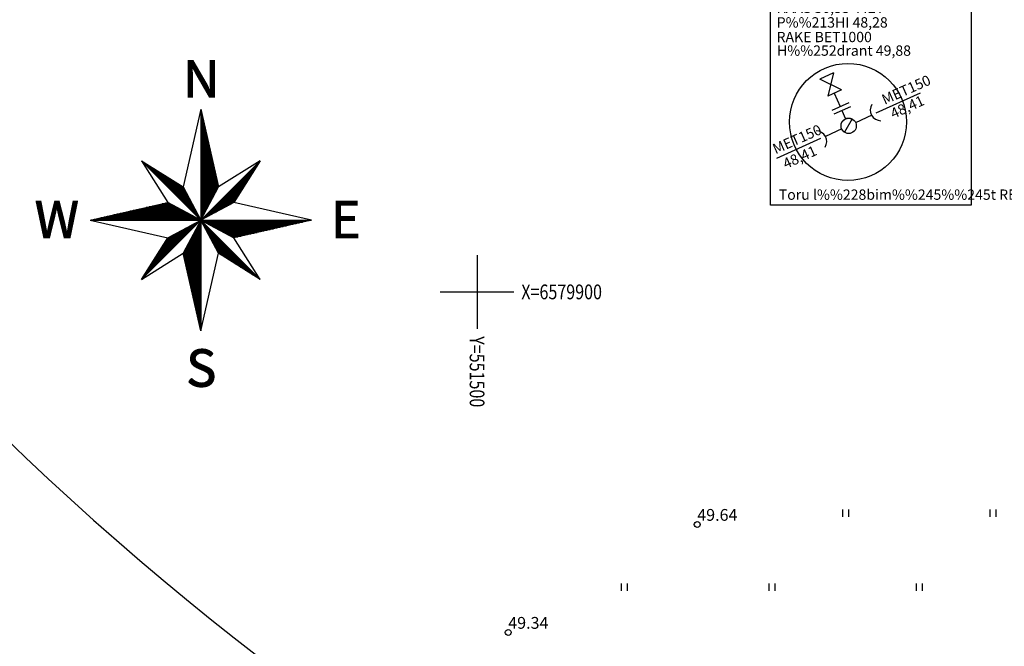
# Model space of a CAD drawing. Extents: x 551149 to 551946, y 6579677 to 6580234.
# Drawn here: x 551469 to 551536, y 6579876 to 6579918 of the extents above; entities that cross this region are included whole.
import ezdxf
from ezdxf.enums import TextEntityAlignment as Align

# ---------------------------------------------------------------- set-up
doc = ezdxf.new("R2010")
doc.units = 0
doc.header["$PDMODE"] = 33
doc.header["$PDSIZE"] = 0.4
doc.layers.get('0').update_dxf_attribs({"linetype": 'CONTINUOUS'})
doc.layers.get('Defpoints').update_dxf_attribs({"linetype": 'CONTINUOUS'})
for name, color, linetype in [('53', 7, 'CONTINUOUS'), ('61', 7, 'CONTINUOUS'), ('DPmärkused', 7, 'CONTINUOUS'), ('HALJASTUS', 251, 'CONTINUOUS'), ('KORGUS', 251, 'CONTINUOUS'), ('KTRASS', 7, 'CONTINUOUS'), ('RISTID', 7, 'CONTINUOUS'), ('RISTID_TEKST', 7, 'CONTINUOUS')]:
    doc.layers.add(name, color=color, linetype=linetype)
doc.styles.add('ROMANC', font='romanc.shx', dxfattribs={"height": 1})
doc.styles.add('romans', font='romans.shx')
doc.styles.add('ROMANT', font='romant', dxfattribs={"height": 1})
doc.styles.get("Standard").update_dxf_attribs({"font": 'txt.shx', "height": 1})
doc.styles.add('txt', font='TXT', dxfattribs={"height": 0.2})
doc.linetypes.add('KAITSEV_LINE', pattern='A,12.7,-5.08,["+",Standard,S=2.54,R=0,X=-2.54,Y=-1.27],-6.35', length=24.13)
doc.linetypes.add('VEETRASSHORE', pattern='A,2.5,-1.5,["V",ROMANC,S=1.6,R=0,X=-0.8,Y=-0.8],-1.5,10,-3,10,-3,7.5', length=39)
doc.dimstyles.new('ISO-25', dxfattribs={"dimtxt": 2.5, "dimasz": 2.5, "dimexe": 1.25, "dimexo": 0.625, "dimtad": 1, "dimtih": 1, "dimdec": 4, "dimdsep": 46, "dimtxsty": 'Standard', "dimcen": 2.5, "dimadec": 0, "dimazin": 0, "dimtfac": 1, "dimtdec": 4, "dimtmove": 0, "dimatfit": 3, "dimfxl": 0, "dimtvp": 1, "dimtolj": 1, "dimtzin": 0, "dimarcsym": 0})

# ---------------------------------------------------------------- blocks, each defined once
blk = doc.blocks.new('rist')
for p, q in [((0, 3), (0, -3)), ((-3, 0), (3, 0))]:
    blk.add_line(p, q)
blk = doc.blocks.new('41')
for p, q in [((-0.39, -0.5), (-0.39, 0.5)), ((0.41, -0.5), (0.41, 0.5))]:
    blk.add_line(p, q)
blk = doc.blocks.new('*X21')
at = {"color": 0}
for p, q in [((26.674, 14.3), (26.683, 14.3)), ((26.674, 14.25), (26.694, 14.25)), ((26.674, 14.2), (26.705, 14.2)), ((26.674, 14.15), (26.717, 14.15)), ((26.674, 14.1), (26.728, 14.1)), ((26.674, 14.05), (26.74, 14.05)), ((26.674, 14), (26.751, 14)), ((26.674, 13.95), (26.762, 13.95)), ((26.674, 13.9), (26.774, 13.9)), ((26.674, 13.85), (26.785, 13.85)), ((26.674, 13.8), (26.797, 13.8)), ((26.674, 13.75), (26.808, 13.75)), ((26.674, 13.7), (26.819, 13.7)), ((26.674, 13.65), (26.831, 13.65)), ((26.674, 13.6), (26.842, 13.6)), ((26.674, 13.55), (26.854, 13.55)), ((26.674, 13.5), (26.865, 13.5)), ((26.674, 13.45), (26.876, 13.45)), ((26.674, 13.4), (26.888, 13.4)), ((26.674, 13.35), (26.899, 13.35)), ((26.674, 13.3), (26.911, 13.3)), ((26.674, 13.25), (26.922, 13.25)), ((26.674, 13.2), (26.933, 13.2)), ((26.674, 13.15), (26.945, 13.15)), ((26.674, 13.1), (26.956, 13.1)), ((26.674, 13.05), (26.968, 13.05)), ((26.674, 13), (26.979, 13)), ((26.674, 12.95), (26.99, 12.95)), ((26.674, 12.9), (27.002, 12.9)), ((26.674, 12.85), (27.013, 12.85)), ((26.674, 12.8), (27.025, 12.8)), ((26.674, 12.75), (27.036, 12.75)), ((26.674, 12.7), (27.047, 12.7)), ((26.674, 12.65), (27.059, 12.65)), ((26.674, 12.6), (27.07, 12.6)), ((26.674, 12.55), (27.082, 12.55)), ((26.674, 12.5), (27.093, 12.5)), ((26.674, 12.45), (27.104, 12.45)), ((26.674, 12.4), (27.116, 12.4)), ((26.674, 12.35), (27.127, 12.35)), ((26.674, 12.3), (27.139, 12.3)), ((26.674, 12.25), (27.15, 12.25)), ((26.674, 12.2), (27.161, 12.2)), ((26.674, 12.15), (27.173, 12.15)), ((26.674, 12.1), (27.184, 12.1)), ((26.674, 12.05), (27.196, 12.05)), ((26.674, 12), (27.207, 12)), ((26.674, 11.95), (27.218, 11.95)), ((26.674, 11.9), (27.23, 11.9)), ((26.674, 11.85), (27.241, 11.85)), ((26.674, 11.8), (27.253, 11.8)), ((26.674, 11.75), (27.264, 11.75)), ((26.674, 11.7), (27.275, 11.7)), ((26.674, 11.65), (27.287, 11.65)), ((26.674, 11.6), (27.298, 11.6)), ((26.674, 11.55), (27.31, 11.55)), ((26.674, 11.5), (27.321, 11.5)), ((26.674, 11.45), (27.332, 11.45)), ((26.674, 11.4), (27.344, 11.4)), ((22.661, 10.85), (22.667, 10.85)), ((22.711, 10.8), (22.746, 10.8)), ((22.761, 10.75), (22.826, 10.75)), ((22.811, 10.7), (22.905, 10.7)), ((26.674, 11.35), (27.355, 11.35)), ((26.674, 11.3), (27.367, 11.3)), ((26.674, 11.25), (27.378, 11.25)), ((26.674, 11.2), (27.389, 11.2)), ((26.674, 11.15), (27.401, 11.15)), ((26.674, 11.1), (27.412, 11.1)), ((26.674, 11.05), (27.424, 11.05)), ((26.674, 11), (27.435, 11)), ((26.674, 10.95), (27.446, 10.95)), ((26.674, 10.9), (27.458, 10.9)), ((26.674, 10.85), (27.469, 10.85)), ((26.674, 10.8), (27.481, 10.8)), ((26.674, 10.75), (27.492, 10.75)), ((26.674, 10.7), (27.503, 10.7)), ((30.537, 10.7), (30.596, 10.7)), ((30.587, 10.75), (30.627, 10.75)), ((30.637, 10.8), (30.658, 10.8)), ((30.687, 10.85), (30.69, 10.85)), ((22.861, 10.65), (22.985, 10.65)), ((22.911, 10.6), (23.064, 10.6)), ((22.961, 10.55), (23.144, 10.55)), ((23.011, 10.5), (23.223, 10.5)), ((23.061, 10.45), (23.303, 10.45)), ((23.111, 10.4), (23.383, 10.4)), ((23.161, 10.35), (23.462, 10.35)), ((23.211, 10.3), (23.542, 10.3)), ((23.261, 10.25), (23.621, 10.25)), ((23.311, 10.2), (23.701, 10.2)), ((23.361, 10.15), (23.78, 10.15)), ((23.411, 10.1), (23.86, 10.1)), ((23.461, 10.05), (23.939, 10.05)), ((26.674, 10.65), (27.515, 10.65)), ((26.674, 10.6), (27.526, 10.6)), ((26.674, 10.55), (27.538, 10.55)), ((26.674, 10.5), (27.549, 10.5)), ((26.674, 10.45), (27.561, 10.45)), ((26.674, 10.4), (27.572, 10.4)), ((26.674, 10.35), (27.583, 10.35)), ((26.674, 10.3), (27.595, 10.3)), ((26.674, 10.25), (27.606, 10.25)), ((26.674, 10.2), (27.618, 10.2)), ((26.674, 10.15), (27.629, 10.15)), ((26.674, 10.1), (27.64, 10.1)), ((26.674, 10.05), (27.652, 10.05)), ((29.887, 10.05), (30.187, 10.05)), ((29.937, 10.1), (30.218, 10.1)), ((29.987, 10.15), (30.25, 10.15)), ((30.037, 10.2), (30.281, 10.2)), ((30.087, 10.25), (30.313, 10.25)), ((30.137, 10.3), (30.344, 10.3)), ((30.187, 10.35), (30.376, 10.35)), ((30.237, 10.4), (30.407, 10.4)), ((30.287, 10.45), (30.438, 10.45)), ((30.337, 10.5), (30.47, 10.5)), ((30.387, 10.55), (30.501, 10.55)), ((30.437, 10.6), (30.533, 10.6)), ((30.487, 10.65), (30.564, 10.65)), ((23.511, 10), (24.019, 10)), ((23.561, 9.95), (24.098, 9.95)), ((23.611, 9.9), (24.178, 9.9)), ((23.661, 9.85), (24.257, 9.85)), ((23.711, 9.8), (24.337, 9.8)), ((23.761, 9.75), (24.417, 9.75)), ((23.811, 9.7), (24.496, 9.7)), ((23.861, 9.65), (24.576, 9.65)), ((23.911, 9.6), (24.655, 9.6)), ((23.961, 9.55), (24.735, 9.55)), ((24.011, 9.5), (24.814, 9.5)), ((24.061, 9.45), (24.894, 9.45)), ((24.111, 9.4), (24.973, 9.4)), ((24.161, 9.35), (25.053, 9.35)), ((26.674, 10), (27.663, 10)), ((26.674, 9.95), (27.675, 9.95)), ((26.674, 9.9), (27.686, 9.9)), ((26.674, 9.85), (27.697, 9.85)), ((26.674, 9.8), (27.709, 9.8)), ((26.674, 9.75), (27.72, 9.75)), ((26.674, 9.7), (27.732, 9.7)), ((26.674, 9.65), (27.743, 9.65)), ((26.674, 9.6), (27.754, 9.6)), ((26.674, 9.55), (27.766, 9.55)), ((26.674, 9.5), (27.777, 9.5)), ((26.674, 9.45), (27.789, 9.45)), ((26.674, 9.4), (27.8, 9.4)), ((26.674, 9.35), (27.811, 9.35)), ((29.187, 9.35), (29.747, 9.35)), ((29.237, 9.4), (29.778, 9.4)), ((29.287, 9.45), (29.81, 9.45)), ((29.337, 9.5), (29.841, 9.5)), ((29.387, 9.55), (29.873, 9.55)), ((29.437, 9.6), (29.904, 9.6)), ((29.487, 9.65), (29.936, 9.65)), ((29.537, 9.7), (29.967, 9.7)), ((29.587, 9.75), (29.998, 9.75)), ((29.637, 9.8), (30.03, 9.8)), ((29.687, 9.85), (30.061, 9.85)), ((29.737, 9.9), (30.093, 9.9)), ((29.787, 9.95), (30.124, 9.95)), ((29.837, 10), (30.156, 10)), ((24.211, 9.3), (25.132, 9.3)), ((24.261, 9.25), (25.212, 9.25)), ((24.311, 9.2), (25.292, 9.2)), ((24.361, 9.15), (25.371, 9.15)), ((24.411, 9.1), (25.451, 9.1)), ((24.461, 9.05), (25.494, 9.05)), ((24.511, 9), (25.521, 9)), ((24.561, 8.95), (25.547, 8.95)), ((24.611, 8.9), (25.574, 8.9)), ((24.661, 8.85), (25.601, 8.85)), ((24.711, 8.8), (25.627, 8.8)), ((24.761, 8.75), (25.654, 8.75)), ((24.811, 8.7), (25.681, 8.7)), ((26.674, 9.3), (27.823, 9.3)), ((26.674, 9.25), (27.834, 9.25)), ((26.674, 9.2), (27.846, 9.2)), ((26.674, 9.15), (27.857, 9.15)), ((26.674, 9.1), (27.868, 9.1)), ((26.674, 9.05), (27.854, 9.05)), ((26.674, 9), (27.827, 9)), ((26.674, 8.95), (27.801, 8.95)), ((26.674, 8.9), (27.774, 8.9)), ((26.674, 8.85), (27.747, 8.85)), ((26.674, 8.8), (27.721, 8.8)), ((26.674, 8.75), (27.694, 8.75)), ((26.674, 8.7), (27.667, 8.7)), ((28.537, 8.7), (29.338, 8.7)), ((28.587, 8.75), (29.37, 8.75)), ((28.637, 8.8), (29.401, 8.8)), ((28.687, 8.85), (29.433, 8.85)), ((28.737, 8.9), (29.464, 8.9)), ((28.787, 8.95), (29.496, 8.95)), ((28.837, 9), (29.527, 9)), ((28.887, 9.05), (29.558, 9.05)), ((28.937, 9.1), (29.59, 9.1)), ((28.987, 9.15), (29.621, 9.15)), ((29.037, 9.2), (29.653, 9.2)), ((29.087, 9.25), (29.684, 9.25)), ((29.137, 9.3), (29.716, 9.3)), ((24.861, 8.65), (25.707, 8.65)), ((24.911, 8.6), (25.734, 8.6)), ((24.961, 8.55), (25.761, 8.55)), ((25.011, 8.5), (25.787, 8.5)), ((25.061, 8.45), (25.814, 8.45)), ((25.111, 8.4), (25.841, 8.4)), ((25.161, 8.35), (25.867, 8.35)), ((25.211, 8.3), (25.894, 8.3)), ((25.261, 8.25), (25.921, 8.25)), ((25.311, 8.2), (25.947, 8.2)), ((25.361, 8.15), (25.974, 8.15)), ((25.411, 8.1), (26.001, 8.1)), ((25.461, 8.05), (26.027, 8.05)), ((26.674, 8.65), (27.641, 8.65)), ((26.674, 8.6), (27.614, 8.6)), ((26.674, 8.55), (27.587, 8.55)), ((26.674, 8.5), (27.561, 8.5)), ((26.674, 8.45), (27.534, 8.45)), ((26.674, 8.4), (27.507, 8.4)), ((26.674, 8.35), (27.481, 8.35)), ((26.674, 8.3), (27.454, 8.3)), ((26.674, 8.25), (27.427, 8.25)), ((26.674, 8.2), (27.401, 8.2)), ((26.674, 8.15), (27.374, 8.15)), ((26.674, 8.1), (27.347, 8.1)), ((26.674, 8.05), (27.321, 8.05)), ((27.887, 8.05), (28.93, 8.05)), ((27.937, 8.1), (28.961, 8.1)), ((27.987, 8.15), (28.993, 8.15)), ((28.037, 8.2), (29.024, 8.2)), ((28.087, 8.25), (29.055, 8.25)), ((28.137, 8.3), (29.087, 8.3)), ((28.187, 8.35), (29.118, 8.35)), ((28.237, 8.4), (29.15, 8.4)), ((28.287, 8.45), (29.181, 8.45)), ((28.337, 8.5), (29.213, 8.5)), ((28.387, 8.55), (29.244, 8.55)), ((28.437, 8.6), (29.276, 8.6)), ((28.487, 8.65), (29.307, 8.65)), ((21.422, 7.35), (25.713, 7.35)), ((21.641, 7.4), (25.619, 7.4)), ((21.86, 7.45), (25.525, 7.45)), ((22.079, 7.5), (25.431, 7.5)), ((22.299, 7.55), (25.338, 7.55)), ((22.518, 7.6), (25.244, 7.6)), ((22.737, 7.65), (25.15, 7.65)), ((22.956, 7.7), (25.056, 7.7)), ((23.176, 7.75), (24.963, 7.75)), ((23.395, 7.8), (24.869, 7.8)), ((23.614, 7.85), (24.775, 7.85)), ((23.833, 7.9), (24.681, 7.9)), ((24.053, 7.95), (24.588, 7.95)), ((24.272, 8), (24.494, 8)), ((25.511, 8), (26.054, 8)), ((25.561, 7.95), (26.081, 7.95)), ((25.611, 7.9), (26.107, 7.9)), ((25.661, 7.85), (26.134, 7.85)), ((25.711, 7.8), (26.161, 7.8)), ((25.761, 7.75), (26.187, 7.75)), ((25.811, 7.7), (26.214, 7.7)), ((25.861, 7.65), (26.241, 7.65)), ((25.911, 7.6), (26.267, 7.6)), ((25.961, 7.55), (26.294, 7.55)), ((26.011, 7.5), (26.321, 7.5)), ((26.061, 7.45), (26.347, 7.45)), ((26.111, 7.4), (26.374, 7.4)), ((26.161, 7.35), (26.401, 7.35)), ((26.674, 8), (27.294, 8)), ((26.674, 7.95), (27.267, 7.95)), ((26.674, 7.9), (27.241, 7.9)), ((26.674, 7.85), (27.214, 7.85)), ((26.674, 7.8), (27.187, 7.8)), ((26.674, 7.75), (27.161, 7.75)), ((26.674, 7.7), (27.134, 7.7)), ((26.674, 7.65), (27.107, 7.65)), ((26.674, 7.6), (27.081, 7.6)), ((26.674, 7.55), (27.054, 7.55)), ((26.674, 7.5), (27.027, 7.5)), ((26.674, 7.45), (27.001, 7.45)), ((26.674, 7.4), (26.974, 7.4)), ((26.674, 7.35), (26.947, 7.35)), ((27.187, 7.35), (27.635, 7.35)), ((27.237, 7.4), (27.729, 7.4)), ((27.287, 7.45), (27.823, 7.45)), ((27.337, 7.5), (27.916, 7.5)), ((27.387, 7.55), (28.01, 7.55)), ((27.437, 7.6), (28.104, 7.6)), ((27.487, 7.65), (28.198, 7.65)), ((27.537, 7.7), (28.292, 7.7)), ((27.587, 7.75), (28.385, 7.75)), ((27.637, 7.8), (28.479, 7.8)), ((27.687, 7.85), (28.573, 7.85)), ((27.737, 7.9), (28.667, 7.9)), ((27.787, 7.95), (28.76, 7.95)), ((27.837, 8), (28.854, 8)), ((19.229, 6.85), (26.65, 6.85)), ((19.448, 6.9), (26.557, 6.9)), ((19.668, 6.95), (26.463, 6.95)), ((19.887, 7), (26.369, 7)), ((20.106, 7.05), (26.275, 7.05)), ((20.325, 7.1), (26.182, 7.1)), ((20.545, 7.15), (26.088, 7.15)), ((20.764, 7.2), (25.994, 7.2)), ((20.983, 7.25), (25.9, 7.25)), ((21.202, 7.3), (25.807, 7.3)), ((26.211, 7.3), (26.427, 7.3)), ((26.261, 7.25), (26.454, 7.25)), ((26.311, 7.2), (26.481, 7.2)), ((26.361, 7.15), (26.507, 7.15)), ((26.411, 7.1), (26.534, 7.1)), ((26.416, 6.7), (26.537, 6.7)), ((26.461, 7.05), (26.561, 7.05)), ((26.51, 6.75), (26.587, 6.75)), ((26.511, 7), (26.587, 7)), ((26.561, 6.95), (26.614, 6.95)), ((26.601, 6.7), (26.674, 6.7)), ((26.604, 6.8), (26.637, 6.8)), ((26.611, 6.9), (26.641, 6.9)), ((26.627, 6.75), (26.674, 6.75)), ((26.654, 6.8), (26.674, 6.8)), ((26.661, 6.85), (26.667, 6.85)), ((26.674, 7.3), (26.921, 7.3)), ((26.674, 7.25), (26.894, 7.25)), ((26.674, 7.2), (26.867, 7.2)), ((26.674, 7.15), (26.841, 7.15)), ((26.674, 7.1), (26.814, 7.1)), ((26.674, 7.05), (26.787, 7.05)), ((26.674, 7), (26.761, 7)), ((26.674, 6.95), (26.734, 6.95)), ((26.674, 6.9), (26.707, 6.9)), ((26.674, 6.85), (26.681, 6.85)), ((26.687, 6.85), (26.698, 6.85)), ((26.694, 6.8), (26.711, 6.8)), ((26.721, 6.75), (26.761, 6.75)), ((26.737, 6.9), (26.791, 6.9)), ((26.744, 6.8), (34.01, 6.8)), ((26.747, 6.7), (26.811, 6.7)), ((26.787, 6.95), (26.885, 6.95)), ((26.837, 7), (26.979, 7)), ((26.838, 6.75), (33.791, 6.75)), ((26.887, 7.05), (27.073, 7.05)), ((26.932, 6.7), (33.571, 6.7)), ((26.937, 7.1), (27.166, 7.1)), ((26.987, 7.15), (27.26, 7.15)), ((27.037, 7.2), (27.354, 7.2)), ((27.087, 7.25), (27.448, 7.25)), ((27.137, 7.3), (27.541, 7.3)), ((25.197, 6.05), (25.887, 6.05)), ((25.291, 6.1), (25.937, 6.1)), ((25.385, 6.15), (25.987, 6.15)), ((25.479, 6.2), (26.037, 6.2)), ((25.572, 6.25), (26.087, 6.25)), ((25.666, 6.3), (26.137, 6.3)), ((25.76, 6.35), (26.187, 6.35)), ((25.854, 6.4), (26.237, 6.4)), ((25.947, 6.45), (26.287, 6.45)), ((26.041, 6.5), (26.337, 6.5)), ((26.135, 6.55), (26.387, 6.55)), ((26.229, 6.6), (26.437, 6.6)), ((26.254, 6.05), (26.674, 6.05)), ((26.281, 6.1), (26.674, 6.1)), ((26.307, 6.15), (26.674, 6.15)), ((26.322, 6.65), (26.487, 6.65)), ((26.334, 6.2), (26.674, 6.2)), ((26.361, 6.25), (26.674, 6.25)), ((26.387, 6.3), (26.674, 6.3)), ((26.414, 6.35), (26.674, 6.35)), ((26.441, 6.4), (26.674, 6.4)), ((26.467, 6.45), (26.674, 6.45)), ((26.494, 6.5), (26.674, 6.5)), ((26.521, 6.55), (26.674, 6.55)), ((26.547, 6.6), (26.674, 6.6)), ((26.574, 6.65), (26.674, 6.65)), ((26.774, 6.65), (26.861, 6.65)), ((26.801, 6.6), (26.911, 6.6)), ((26.827, 6.55), (26.961, 6.55)), ((26.854, 6.5), (27.011, 6.5)), ((26.881, 6.45), (27.061, 6.45)), ((26.907, 6.4), (27.111, 6.4)), ((26.934, 6.35), (27.161, 6.35)), ((26.961, 6.3), (27.211, 6.3)), ((26.987, 6.25), (27.261, 6.25)), ((27.014, 6.2), (27.311, 6.2)), ((27.025, 6.65), (33.352, 6.65)), ((27.041, 6.15), (27.361, 6.15)), ((27.067, 6.1), (27.411, 6.1)), ((27.094, 6.05), (27.461, 6.05)), ((27.119, 6.6), (33.133, 6.6)), ((27.213, 6.55), (32.914, 6.55)), ((27.307, 6.5), (32.694, 6.5)), ((27.401, 6.45), (32.475, 6.45)), ((27.494, 6.4), (32.256, 6.4)), ((27.588, 6.35), (32.037, 6.35)), ((27.682, 6.3), (31.817, 6.3)), ((27.776, 6.25), (31.598, 6.25)), ((27.869, 6.2), (31.379, 6.2)), ((27.963, 6.15), (31.16, 6.15)), ((28.057, 6.1), (30.94, 6.1)), ((28.151, 6.05), (30.721, 6.05)), ((24.245, 5.35), (25.187, 5.35)), ((24.277, 5.4), (25.237, 5.4)), ((24.308, 5.45), (25.287, 5.45)), ((24.34, 5.5), (25.337, 5.5)), ((24.371, 5.55), (25.387, 5.55)), ((24.403, 5.6), (25.437, 5.6)), ((24.447, 5.65), (25.487, 5.65)), ((24.541, 5.7), (25.537, 5.7)), ((24.635, 5.75), (25.587, 5.75)), ((24.728, 5.8), (25.637, 5.8)), ((24.822, 5.85), (25.687, 5.85)), ((24.916, 5.9), (25.737, 5.9)), ((25.01, 5.95), (25.787, 5.95)), ((25.104, 6), (25.837, 6)), ((25.881, 5.35), (26.674, 5.35)), ((25.907, 5.4), (26.674, 5.4)), ((25.934, 5.45), (26.674, 5.45)), ((25.961, 5.5), (26.674, 5.5)), ((25.987, 5.55), (26.674, 5.55)), ((26.014, 5.6), (26.674, 5.6)), ((26.041, 5.65), (26.674, 5.65)), ((26.067, 5.7), (26.674, 5.7)), ((26.094, 5.75), (26.674, 5.75)), ((26.121, 5.8), (26.674, 5.8)), ((26.147, 5.85), (26.674, 5.85)), ((26.174, 5.9), (26.674, 5.9)), ((26.201, 5.95), (26.674, 5.95)), ((26.227, 6), (26.674, 6)), ((27.121, 6), (27.511, 6)), ((27.147, 5.95), (27.561, 5.95)), ((27.174, 5.9), (27.611, 5.9)), ((27.201, 5.85), (27.661, 5.85)), ((27.227, 5.8), (27.711, 5.8)), ((27.254, 5.75), (27.761, 5.75)), ((27.281, 5.7), (27.811, 5.7)), ((27.307, 5.65), (27.861, 5.65)), ((27.334, 5.6), (27.911, 5.6)), ((27.36, 5.55), (27.961, 5.55)), ((27.387, 5.5), (28.011, 5.5)), ((27.414, 5.45), (28.061, 5.45)), ((27.44, 5.4), (28.111, 5.4)), ((27.467, 5.35), (28.161, 5.35)), ((28.244, 6), (30.502, 6)), ((28.338, 5.95), (30.283, 5.95)), ((28.432, 5.9), (30.063, 5.9)), ((28.526, 5.85), (29.844, 5.85)), ((28.619, 5.8), (29.625, 5.8)), ((28.713, 5.75), (29.406, 5.75)), ((28.807, 5.7), (29.186, 5.7)), ((28.901, 5.65), (28.967, 5.65)), ((23.837, 4.7), (24.537, 4.7)), ((23.868, 4.75), (24.587, 4.75)), ((23.9, 4.8), (24.637, 4.8)), ((23.931, 4.85), (24.687, 4.85)), ((23.963, 4.9), (24.737, 4.9)), ((23.994, 4.95), (24.787, 4.95)), ((24.025, 5), (24.837, 5)), ((24.057, 5.05), (24.887, 5.05)), ((24.088, 5.1), (24.937, 5.1)), ((24.12, 5.15), (24.987, 5.15)), ((24.151, 5.2), (25.037, 5.2)), ((24.183, 5.25), (25.087, 5.25)), ((24.214, 5.3), (25.137, 5.3)), ((25.534, 4.7), (26.674, 4.7)), ((25.561, 4.75), (26.674, 4.75)), ((25.588, 4.8), (26.674, 4.8)), ((25.614, 4.85), (26.674, 4.85)), ((25.641, 4.9), (26.674, 4.9)), ((25.667, 4.95), (26.674, 4.95)), ((25.694, 5), (26.674, 5)), ((25.721, 5.05), (26.674, 5.05)), ((25.747, 5.1), (26.674, 5.1)), ((25.774, 5.15), (26.674, 5.15)), ((25.801, 5.2), (26.674, 5.2)), ((25.827, 5.25), (26.674, 5.25)), ((25.854, 5.3), (26.674, 5.3)), ((27.494, 5.3), (28.211, 5.3)), ((27.52, 5.25), (28.261, 5.25)), ((27.547, 5.2), (28.311, 5.2)), ((27.574, 5.15), (28.361, 5.15)), ((27.6, 5.1), (28.411, 5.1)), ((27.627, 5.05), (28.461, 5.05)), ((27.654, 5), (28.511, 5)), ((27.68, 4.95), (28.561, 4.95)), ((27.707, 4.9), (28.611, 4.9)), ((27.734, 4.85), (28.661, 4.85)), ((27.76, 4.8), (28.711, 4.8)), ((27.787, 4.75), (28.761, 4.75)), ((27.814, 4.7), (28.811, 4.7)), ((23.428, 4.05), (23.887, 4.05)), ((23.46, 4.1), (23.937, 4.1)), ((23.491, 4.15), (23.987, 4.15)), ((23.523, 4.2), (24.037, 4.2)), ((23.554, 4.25), (24.087, 4.25)), ((23.585, 4.3), (24.137, 4.3)), ((23.617, 4.35), (24.187, 4.35)), ((23.648, 4.4), (24.237, 4.4)), ((23.68, 4.45), (24.287, 4.45)), ((23.711, 4.5), (24.337, 4.5)), ((23.743, 4.55), (24.387, 4.55)), ((23.774, 4.6), (24.437, 4.6)), ((23.805, 4.65), (24.487, 4.65)), ((25.481, 4.6), (26.674, 4.6)), ((25.485, 4.55), (26.674, 4.55)), ((25.497, 4.5), (26.674, 4.5)), ((25.508, 4.65), (26.674, 4.65)), ((25.508, 4.45), (26.674, 4.45)), ((25.519, 4.4), (26.674, 4.4)), ((25.531, 4.35), (26.674, 4.35)), ((25.542, 4.3), (26.674, 4.3)), ((25.554, 4.25), (26.674, 4.25)), ((25.565, 4.2), (26.674, 4.2)), ((25.576, 4.15), (26.674, 4.15)), ((25.588, 4.1), (26.674, 4.1)), ((25.599, 4.05), (26.674, 4.05)), ((27.84, 4.65), (28.861, 4.65)), ((27.867, 4.6), (28.911, 4.6)), ((27.937, 4.55), (28.961, 4.55)), ((28.016, 4.5), (29.011, 4.5)), ((28.096, 4.45), (29.061, 4.45)), ((28.175, 4.4), (29.111, 4.4)), ((28.255, 4.35), (29.161, 4.35)), ((28.335, 4.3), (29.211, 4.3)), ((28.414, 4.25), (29.261, 4.25)), ((28.494, 4.2), (29.311, 4.2)), ((28.573, 4.15), (29.361, 4.15)), ((28.653, 4.1), (29.411, 4.1)), ((28.732, 4.05), (29.461, 4.05)), ((22.988, 3.35), (23.187, 3.35)), ((23.02, 3.4), (23.237, 3.4)), ((23.051, 3.45), (23.287, 3.45)), ((23.082, 3.5), (23.337, 3.5)), ((23.114, 3.55), (23.387, 3.55)), ((23.145, 3.6), (23.437, 3.6)), ((23.177, 3.65), (23.487, 3.65)), ((23.208, 3.7), (23.537, 3.7)), ((23.24, 3.75), (23.587, 3.75)), ((23.271, 3.8), (23.637, 3.8)), ((23.303, 3.85), (23.687, 3.85)), ((23.334, 3.9), (23.737, 3.9)), ((23.365, 3.95), (23.787, 3.95)), ((23.397, 4), (23.837, 4)), ((25.611, 4), (26.674, 4)), ((25.622, 3.95), (26.674, 3.95)), ((25.633, 3.9), (26.674, 3.9)), ((25.645, 3.85), (26.674, 3.85)), ((25.656, 3.8), (26.674, 3.8)), ((25.668, 3.75), (26.674, 3.75)), ((25.679, 3.7), (26.674, 3.7)), ((25.69, 3.65), (26.674, 3.65)), ((25.702, 3.6), (26.674, 3.6)), ((25.713, 3.55), (26.674, 3.55)), ((25.725, 3.5), (26.674, 3.5)), ((25.736, 3.45), (26.674, 3.45)), ((25.747, 3.4), (26.674, 3.4)), ((25.759, 3.35), (26.674, 3.35)), ((28.812, 4), (29.511, 4)), ((28.891, 3.95), (29.561, 3.95)), ((28.971, 3.9), (29.611, 3.9)), ((29.05, 3.85), (29.661, 3.85)), ((29.13, 3.8), (29.711, 3.8)), ((29.21, 3.75), (29.761, 3.75)), ((29.289, 3.7), (29.811, 3.7)), ((29.369, 3.65), (29.861, 3.65)), ((29.448, 3.6), (29.911, 3.6)), ((29.528, 3.55), (29.961, 3.55)), ((29.607, 3.5), (30.011, 3.5)), ((29.687, 3.45), (30.061, 3.45)), ((29.766, 3.4), (30.111, 3.4)), ((29.846, 3.35), (30.161, 3.35)), ((22.674, 2.85), (22.687, 2.85)), ((22.705, 2.9), (22.737, 2.9)), ((22.737, 2.95), (22.787, 2.95)), ((22.768, 3), (22.837, 3)), ((22.8, 3.05), (22.887, 3.05)), ((22.831, 3.1), (22.937, 3.1)), ((22.862, 3.15), (22.987, 3.15)), ((22.894, 3.2), (23.037, 3.2)), ((22.925, 3.25), (23.087, 3.25)), ((22.957, 3.3), (23.137, 3.3)), ((25.77, 3.3), (26.674, 3.3)), ((25.782, 3.25), (26.674, 3.25)), ((25.793, 3.2), (26.674, 3.2)), ((25.805, 3.15), (26.674, 3.15)), ((25.816, 3.1), (26.674, 3.1)), ((25.827, 3.05), (26.674, 3.05)), ((25.839, 3), (26.674, 3)), ((25.85, 2.95), (26.674, 2.95)), ((25.862, 2.9), (26.674, 2.9)), ((25.873, 2.85), (26.674, 2.85)), ((25.884, 2.8), (26.674, 2.8)), ((25.896, 2.75), (26.674, 2.75)), ((25.907, 2.7), (26.674, 2.7)), ((29.925, 3.3), (30.211, 3.3)), ((30.005, 3.25), (30.261, 3.25)), ((30.084, 3.2), (30.311, 3.2)), ((30.164, 3.15), (30.361, 3.15)), ((30.244, 3.1), (30.411, 3.1)), ((30.323, 3.05), (30.461, 3.05)), ((30.403, 3), (30.511, 3)), ((30.482, 2.95), (30.561, 2.95)), ((30.562, 2.9), (30.611, 2.9)), ((30.641, 2.85), (30.661, 2.85)), ((25.919, 2.65), (26.674, 2.65)), ((25.93, 2.6), (26.674, 2.6)), ((25.941, 2.55), (26.674, 2.55)), ((25.953, 2.5), (26.674, 2.5)), ((25.964, 2.45), (26.674, 2.45)), ((25.976, 2.4), (26.674, 2.4)), ((25.987, 2.35), (26.674, 2.35)), ((25.998, 2.3), (26.674, 2.3)), ((26.01, 2.25), (26.674, 2.25)), ((26.021, 2.2), (26.674, 2.2)), ((26.033, 2.15), (26.674, 2.15)), ((26.044, 2.1), (26.674, 2.1)), ((26.055, 2.05), (26.674, 2.05)), ((26.067, 2), (26.674, 2)), ((26.078, 1.95), (26.674, 1.95)), ((26.09, 1.9), (26.674, 1.9)), ((26.101, 1.85), (26.674, 1.85)), ((26.112, 1.8), (26.674, 1.8)), ((26.124, 1.75), (26.674, 1.75)), ((26.135, 1.7), (26.674, 1.7)), ((26.147, 1.65), (26.674, 1.65)), ((26.158, 1.6), (26.674, 1.6)), ((26.169, 1.55), (26.674, 1.55)), ((26.181, 1.5), (26.674, 1.5)), ((26.192, 1.45), (26.674, 1.45)), ((26.204, 1.4), (26.674, 1.4)), ((26.215, 1.35), (26.674, 1.35)), ((26.226, 1.3), (26.674, 1.3)), ((26.238, 1.25), (26.674, 1.25)), ((26.249, 1.2), (26.674, 1.2)), ((26.261, 1.15), (26.674, 1.15)), ((26.272, 1.1), (26.674, 1.1)), ((26.283, 1.05), (26.674, 1.05)), ((26.295, 1), (26.674, 1)), ((26.306, 0.95), (26.674, 0.95)), ((26.318, 0.9), (26.674, 0.9)), ((26.329, 0.85), (26.674, 0.85)), ((26.34, 0.8), (26.674, 0.8)), ((26.352, 0.75), (26.674, 0.75)), ((26.363, 0.7), (26.674, 0.7)), ((26.375, 0.65), (26.674, 0.65)), ((26.386, 0.6), (26.674, 0.6)), ((26.397, 0.55), (26.674, 0.55)), ((26.409, 0.5), (26.674, 0.5)), ((26.42, 0.45), (26.674, 0.45)), ((26.432, 0.4), (26.674, 0.4)), ((26.443, 0.35), (26.674, 0.35)), ((26.454, 0.3), (26.674, 0.3)), ((26.466, 0.25), (26.674, 0.25)), ((26.477, 0.2), (26.674, 0.2)), ((26.489, 0.15), (26.674, 0.15)), ((26.5, 0.1), (26.674, 0.1)), ((26.511, 0.05), (26.674, 0.05)), ((26.523, 0), (26.674, 0)), ((26.534, -0.05), (26.674, -0.05)), ((26.546, -0.1), (26.674, -0.1)), ((26.557, -0.15), (26.674, -0.15)), ((26.568, -0.2), (26.674, -0.2)), ((26.58, -0.25), (26.674, -0.25)), ((26.591, -0.3), (26.674, -0.3)), ((26.603, -0.35), (26.674, -0.35)), ((26.614, -0.4), (26.674, -0.4)), ((26.625, -0.45), (26.674, -0.45)), ((26.637, -0.5), (26.674, -0.5)), ((26.648, -0.55), (26.674, -0.55)), ((26.66, -0.6), (26.674, -0.6)), ((26.671, -0.65), (26.674, -0.65))]:
    blk.add_line(p, q, dxfattribs=at)
blk = doc.blocks.new('NORD')
for p, q in [((0, 7.5), (-1.198, 2.247)), ((0, 7.5), (1.198, 2.247)), ((0, 7.5), (0, -7.5)), ((-4.021, 4.021), (4.021, -4.021)), ((-4.021, 4.021), (-1.198, 2.247)), ((-4.021, 4.021), (-2.247, 1.198)), ((4.021, 4.021), (-4.021, -4.021)), ((4.021, 4.021), (1.198, 2.247)), ((4.021, 4.021), (2.247, 1.198)), ((-1.198, 2.247), (0, 0)), ((0, 0), (1.198, 2.247)), ((-7.5, 0), (-2.247, 1.198)), ((0, 0), (-2.247, 1.198)), ((2.247, 1.198), (0, 0)), ((7.5, 0), (2.247, 1.198)), ((-7.5, 0), (-2.247, -1.198)), ((-7.5, 0), (7.5, 0)), ((-2.247, -1.198), (0, 0)), ((0, 0), (-1.198, -2.247)), ((0, 0), (2.247, -1.198)), ((1.198, -2.247), (0, 0)), ((7.5, 0), (2.247, -1.198)), ((-4.021, -4.021), (-2.247, -1.198)), ((4.021, -4.021), (2.247, -1.198)), ((-4.021, -4.021), (-1.198, -2.247)), ((0, -7.5), (-1.198, -2.247)), ((0, -7.5), (1.198, -2.247)), ((4.021, -4.021), (1.198, -2.247))]:
    blk.add_line(p, q)
blk.add_blockref('*X21', (-26.674, -6.837))
at = {"style": 'ROMANT'}
for s, p in [('N', (0, 9.596)), ('N', (0, 9.532)), ('N', (0.061, 9.596)), ('N', (0.061, 9.532)), ('W', (-9.796, 0.065)), ('W', (-9.796, 0)), ('W', (-9.735, 0.065)), ('W', (-9.735, 0)), ('E', (9.796, 0.065)), ('E', (9.796, 0)), ('E', (9.857, 0.065)), ('E', (9.857, 0)), ('S', (0, -9.996)), ('S', (0, -10.06)), ('S', (0.061, -9.996)), ('S', (0.061, -10.06))]:
    blk.add_text(s, height=2.5, dxfattribs=at).set_placement(p, align=Align.MIDDLE_CENTER)
blk = doc.blocks.new('HDRANT')
at = {"layer": '53', "color": 5, "linetype": 'Continuous'}
blk.add_lwpolyline([(-421.29, -584.31), (-448.62, -569.56), (-475.51, -540.93), (-488.96, -526.61), (-516.29, -511.86), (-529.3, -483.66), (-556.63, -468.91), (-569.64, -440.71), (-582.65, -412.51), (-596.1, -398.19), (-609.11, -369.99), (-622.56, -355.67), (-636, -341.36), (-649.45, -327.04), (-648.58, -299.28), (-662.03, -284.96), (-674.61, -242.88), (-687.62, -214.68), (-700.63, -186.48), (-699.76, -158.71), (-712.77, -130.51), (-711.9, -102.75), (-711.47, -88.87), (-724.48, -60.67), (-724.04, -46.79), (-723.17, -19.02), (-722.3, 8.74), (-721.43, 36.5), (-721, 50.39), (-720.13, 78.15), (-719.69, 92.03), (-704.94, 119.36), (-704.51, 133.24), (-704.07, 147.13), (-703.2, 174.89), (-688.88, 188.34), (-688.01, 216.1), (-687.58, 229.98), (-672.83, 257.31), (-672.39, 271.2), (-657.64, 298.52), (-643.32, 311.97), (-642.89, 325.85), (-628.13, 353.18), (-613.38, 380.51), (-599.06, 393.96), (-584.31, 421.29), (-570, 434.73), (-555.68, 448.18), (-540.93, 475.51), (-526.61, 488.96), (-512.29, 502.4), (-497.97, 515.85), (-483.22, 543.18), (-469.34, 542.75), (-455.02, 556.19), (-426.39, 583.09), (-412.51, 582.65), (-398.19, 596.1), (-383.87, 609.55), (-355.67, 622.56), (-341.36, 636), (-327.04, 649.45), (-299.28, 648.58), (-284.96, 662.03), (-270.64, 675.48), (-256.76, 675.04), (-228.56, 688.05), (-200.8, 687.18), (-186.48, 700.63), (-172.6, 700.19), (-144.4, 713.21), (-116.63, 712.34), (-102.75, 711.9), (-74.99, 711.03), (-46.79, 724.04), (-19.02, 723.17), (-5.14, 722.74), (22.62, 721.87), (36.5, 721.43), (64.27, 720.56), (92.03, 719.69), (119.36, 704.94), (147.13, 704.07), (174.89, 703.2), (188.34, 688.88), (216.1, 688.01), (243.43, 673.26), (271.2, 672.39), (312.41, 657.2), (339.74, 642.45)], close=True, dxfattribs=at)
blk.add_circle((0, 0), 720.78, dxfattribs=at)
blk = doc.blocks.new('SIBER1')
at = {"layer": '53', "color": 30, "linetype": 'Continuous'}
for p, q in [((-946.58, -1092.12), (946.58, 1092.12)), ((-937.58, 1102.62), (946.58, 1092.12)), ((-937.58, 1102.62), (937.58, -1102.62)), ((-946.58, -1092.12), (937.58, -1102.62))]:
    blk.add_line(p, q, dxfattribs=at)
blk = doc.blocks.new('*O8640')
at = {"layer": '53', "color": 5, "linetype": 'Continuous'}
for p, q in [((-2.44, -0.4), (-2.02, -1.3)), ((3.4, -0.4), (0.4, -1.76)), ((-1.45, -1.05), (-2.59, -1.56)), ((-1.33, -1.31), (-2.46, -1.81)), ((-1.92, -1.57), (-1.66, -2.14)), ((0.11, -1.89), (-0.98, -2.4)), ((-1.92, -2.82), (-3.03, -3.32)), ((-3.35, -3.47), (-6.35, -4.83))]:
    blk.add_line(p, q, dxfattribs=at)
blk.add_lwpolyline([(-6.75, 7.98), (6.85, 7.98), (6.85, -7.99), (-6.75, -7.99)], close=True, dxfattribs=at)
blk.add_circle((-1.497, -2.346), 3.965, dxfattribs=at)
for centre, start, end in [((0.744, -1.537), 148.32789, 269.03169), ((-3.664, -3.673), 328.32789, 89.03169)]:
    blk.add_arc(centre, 0.726, start, end, dxfattribs=at)
for name, p, xscale, yscale, rotation in [('SIBER1', (-2.67, 0.19), 0.0005446274025671017, 0.0005812280796743868, 205.0595075078442), ('HDRANT', (-1.45, -2.61), 0.0007200000000000002, 0.0007200000000000002, 1.795026424343252)]:
    blk.add_blockref(name, p, dxfattribs=dict(at, xscale=xscale, yscale=yscale, rotation=rotation))
at = {"layer": '53', "color": 7, "linetype": 'Continuous', "style": 'txt'}
for s, p in [('VEEKAEV', (-6.43, 6.94)), ('MAAPIND 50,33', (-6.34, 6.01)), ('KAAS 50,53  MET', (-6.33, 5.04)), ('P%%213HI 48,28', (-6.33, 4.05)), ('RAKE BET1000 ', (-6.34, 3.06)), ('H%%252drant 49,88', (-6.31, 2.14)), ('Toru l%%228bim%%245%%245t REI t%%246%%246 352M', (-6.19, -7.62))]:
    blk.add_text(s, height=0.7, dxfattribs=at).set_placement(p)
for s, rotation, p in [('MET150', 23.87629, (0.99, -1.19)), ('48,41', 24.45809, (1.58, -2.14)), ('MET150', 23.87629, (-6.41, -4.54)), ('48,41', 24.45809, (-5.71, -5.54))]:
    blk.add_text(s, height=0.7, rotation=rotation, dxfattribs=at).set_placement(p)
blk = doc.blocks.new('VKORIS')
at = {"layer": '61', "color": 253, "linetype": 'Continuous'}
for p, q in [((0, 2497.07), (0, -2497.07)), ((-2497.07, 0), (2497.07, 0))]:
    blk.add_line(p, q, dxfattribs=at)
blk = doc.blocks.new('*D42')
at = {"layer": 'Defpoints', "color": 0}
for p in [(551510.17, 6579923.51), (551650.929, 6579781.429)]:
    blk.add_point(p, dxfattribs=at)
at = {"layer": 'DPmärkused', "color": 0, "lineweight": -2}
for p, q in [((551643.494, 6579786.411), (551645.994, 6579786.411)), ((551645.994, 6579786.411), (551649.17, 6579783.206))]:
    blk.add_line(p, q, dxfattribs=at)
at = {"layer": 'DPmärkused', "color": 0}
blk.add_solid([(551649.466, 6579783.499), (551648.874, 6579782.912), (551650.929, 6579781.429)], dxfattribs=at)
at = {"layer": 'DPmärkused', "color": 0, "lineweight": 30, "insert": (551641.202, 6579786.411), "char_height": 1, "attachment_point": 5}
blk.add_mtext('\\A1;R200', dxfattribs=at)

msp = doc.modelspace()

# ---------------------------------------------------------------- linework, layer by layer
at = {"color": 150, "linetype": 'KAITSEV_LINE'}
msp.add_circle((551349.49, 6579877.43), 200, dxfattribs=at)
for centre, start, end in [((551607.16, 6580033.79), 342.354929, 287.6231553), ((551510.17, 6579923.51), 14.3757776, 321.9715624)]:
    msp.add_arc(centre, 200, start, end, dxfattribs=at)
at = {"layer": 'KORGUS', "ltscale": 0.5}
for p in [(551514.931, 6579884.239), (551502.113, 6579876.924)]:
    msp.add_point(p, dxfattribs=at)

# ---------------------------------------------------------------- block references
at = {"layer": '53', "color": 7, "linetype": 'Continuous'}
msp.add_blockref('*O8640', (551526.65, 6579913.86), dxfattribs=at)
at = {"layer": '61', "color": 253, "linetype": 'Continuous', "xscale": 0.001001173513941467, "yscale": 0.001001173630356789}
msp.add_blockref('VKORIS', (551500, 6579900), dxfattribs=at)
at = {"layer": 'HALJASTUS', "xscale": 0.5, "yscale": 0.5, "zscale": 0.5}
for p in [(551525, 6579885), (551535, 6579885), (551510, 6579880), (551520, 6579880), (551530, 6579880)]:
    msp.add_blockref('41', p, dxfattribs=at)
at = {"layer": 'KTRASS', "linetype": 'VEETRASSHORE', "ltscale": 0.5}
msp.add_blockref('NORD', (551481.26762, 6579904.86994), dxfattribs=at)
at = {"layer": 'RISTID', "ltscale": 0.5, "xscale": 0.5, "yscale": 0.5, "zscale": 0.5}
msp.add_blockref('rist', (551500, 6579900), dxfattribs=at)

# ---------------------------------------------------------------- texts
at = {"layer": 'KORGUS', "ltscale": 0.5, "style": 'romans'}
for s, p in [('49.64', (551514.931, 6579884.239)), ('49.34', (551502.113, 6579876.924))]:
    msp.add_text(s, height=0.8, dxfattribs=at).set_placement(p, align=Align.BOTTOM_LEFT)
at = {"layer": 'RISTID_TEKST', "color": 7, "ltscale": 0.5, "width": 0.8}
msp.add_text('X=6579900', height=1, dxfattribs=at).set_placement((551503, 6579900), align=Align.MIDDLE_LEFT)
msp.add_text('Y=551500', height=1, rotation=270, dxfattribs=at).set_placement((551500, 6579897), align=Align.MIDDLE_LEFT)

# ---------------------------------------------------------------- dimensions: what is measured, and where the dimension line sits
at = {"layer": 'DPmärkused', "lineweight": 30}
dim = msp.add_radius_dim(center=(551510.17, 6579923.51), mpoint=(551650.92912, 6579781.4295), dimstyle='ISO-25', dxfattribs=at)
dim.commit()
dim.dimension.update_dxf_attribs({"geometry": '*D42', "text_midpoint": (551641.20219, 6579786.41109), "dimtype": 164})

doc.saveas('drawing.dxf')
